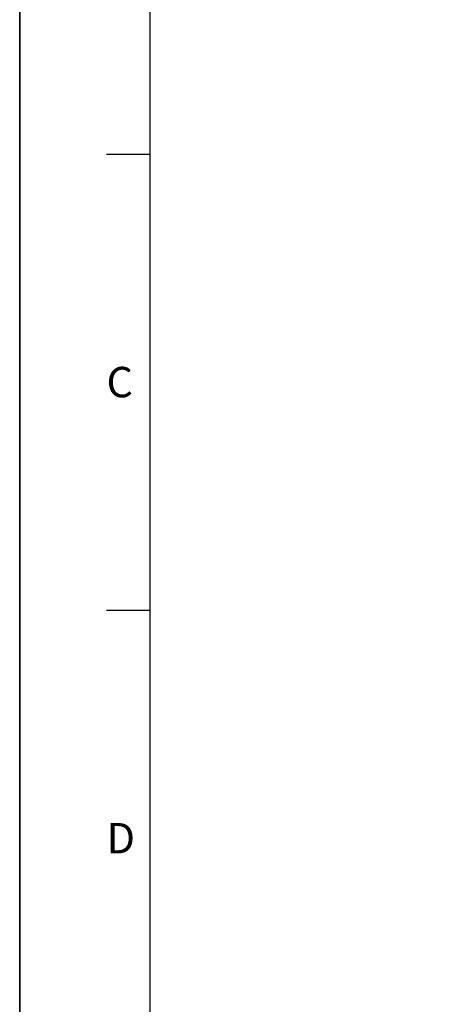
# Model space of a CAD drawing. Units: millimetres. Extents: x 0 to 594, y 0 to 420.
# Drawn here: x 0 to 48, y 217 to 330 of the extents above; entities that cross this region are included whole.
import ezdxf

# ---------------------------------------------------------------- set-up
doc = ezdxf.new("R2010")
doc.units = ezdxf.units.MM
doc.header["$LTSCALE"] = 32.67
doc.layers.get('0').update_dxf_attribs({"linetype": 'CONTINUOUS'})
doc.styles.get("Standard").update_dxf_attribs({"font": 'txt', "width": 0.85})
doc.styles.add('TEXTSTYLE_3', font='txt')
doc.dimstyles.get("Standard").update_dxf_attribs({"dimtxt": 3.5, "dimasz": 3.5, "dimexe": 0.18, "dimexo": 0.0625, "dimgap": 0.09, "dimtad": 1, "dimdec": 4, "dimdsep": 46, "dimtxsty": 'STANDARD', "dimblk": '_FILLED', "dimblk1": '_FILLED', "dimblk2": '_FILLED', "dimcen": 0.09, "dimclrt": 5, "dimadec": 0, "dimazin": 0, "dimtol": 1, "dimtp": 0.0001, "dimtm": 0.0001, "dimtfac": 1, "dimtdec": 4, "dimtofl": 0, "dimtmove": 0, "dimatfit": 3, "dimldrblk": '_FILLED', "dimfxl": 1, "dimtolj": 1, "dimarcsym": 0})

# ---------------------------------------------------------------- blocks, each defined once
blk = doc.blocks.new('MARGEA2_BL0', base_point=(296.99996, 210.000076))
at = {"color": 7, "linetype": 'CONTINUOUS'}
for p, q in [((-0.000082, 0.000078), (-0.000082, 420)), ((0.000002, 0.000076), (0.000002, 420.000076)), ((0.000002, 420.000076), (0.000002, 0.000076)), ((15.000002, 405.000076), (15.000002, 15.000076)), ((10.000002, 315.000076), (15.000002, 315.000076)), ((10.000002, 262.500076), (15.000002, 262.500076))]:
    blk.add_line(p, q, dxfattribs=at)
at = {"color": 5, "linetype": 'CONTINUOUS', "style": 'TEXTSTYLE_3', "oblique": 0.00001872}
for s, p in [('C', (10.000002, 287.000076)), ('D', (10.000002, 234.500076))]:
    blk.add_text(s, height=3.5, dxfattribs=at).set_placement(p)
blk = doc.blocks.new('_FILLED')
at = {"color": 0, "linetype": 'BYBLOCK'}
blk.add_solid([(0, 0), (-1, 0.214), (-1, -0.214)], dxfattribs=at)

msp = doc.modelspace()

# ---------------------------------------------------------------- linework, layer by layer
at = {"color": 7, "linetype": 'CONTINUOUS'}
msp.add_line((0, 0), (0, 420), dxfattribs=at)

# ---------------------------------------------------------------- block references
at = {"color": 2, "linetype": 'CONTINUOUS'}
msp.add_blockref('MARGEA2_BL0', (296.99996, 210.000076), dxfattribs=at)

# ---------------------------------------------------------------- leaders
at = {"color": 2, "linetype": 'CONTINUOUS', "annotation_type": 0, "has_hookline": 1, "hookline_direction": 1, "text_width": 33.444444}
msp.add_leader([(105.056308, 245.004386), (72.357057, 198.699888), (69.17558, 198.699888)], dimstyle='STANDARD', override={"dimtad": 1}, dxfattribs=at)

doc.saveas('drawing.dxf')
